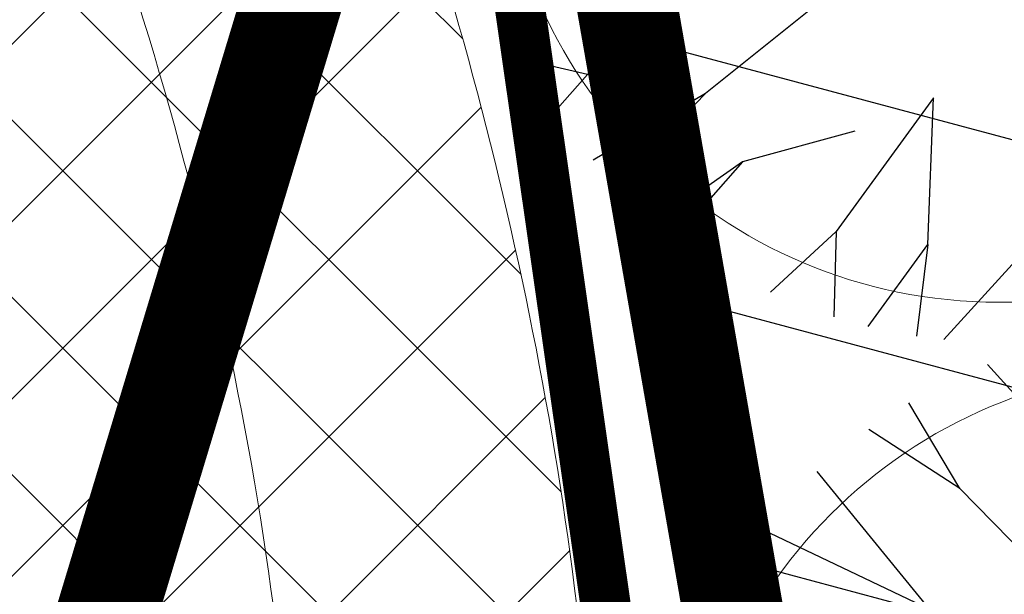
# Model space of a CAD drawing. Units: millimetres. Extents: x 416115 to 416908, y 6458625 to 6459169.
# Drawn here: x 416545 to 416554, y 6459056 to 6459062 of the extents above; entities that cross this region are included whole.
import ezdxf

# ---------------------------------------------------------------- set-up
doc = ezdxf.new("R2010")
doc.units = ezdxf.units.MM
doc.linetypes.add('KATASTRIPIIR', pattern=[0.02, 0.01, 0.01])
doc.layers.get('0').update_dxf_attribs({"lineweight": 0})
for name, color, linetype in [('1-PIIRPLAN', 192, 'Continuous'), ('1-PUUDPLAN', 251, 'Continuous'), ('E_MADAL', 94, 'Continuous'), ('Tehnovõrgud', 212, 'Continuous'), ('TRASS_VESI', 5, 'Continuous')]:
    doc.layers.add(name, color=color, linetype=linetype)
doc.styles.add('romanc', font='romanc.shx')
doc.linetypes.add('-V-', pattern='A,10,-1.5,["V",romanc,S=1.4,R=0,X=-0.7,Y=-0.7],-1.5,10,-3', length=26)
doc.linetypes.add('MP_KBL', pattern='A,8,-2,[138,mkm.shx,S=1,R=0,X=0,Y=0],6,[138,mkm.shx,S=1,R=180,X=0,Y=0],-2', length=18)

# ---------------------------------------------------------------- blocks, each defined once
blk = doc.blocks.new('PUU')
for p, q in [((-0.3381829151530837, 0.1846561908578224), (-0.4635238608698273, 0.1874716789398008)), ((-0.3981438444943706, 0.0901415153311973), (-0.4876357191751595, 0.1105052278608127)), ((-0.2482415406484506, 0.0924467435970655), (-0.3981438444943706, 0.0901415153311973)), ((-0.3981438444943706, 0.0901415153311973), (-0.4955202524042761, 0.06678083151109604)), ((-0.3358767290637843, -0.006678407086837979), (-0.4999683765754526, 0.005623381923214765)), ((-0.3358767290637843, -0.006678407086837979), (-0.4953717774997131, -0.06787342673760577)), ((-0.3730559795221779, -0.1459739899601118), (-0.483565318255387, -0.1271400132955023)), ((0.02619498105104867, -0.188792073343393), (0.01005166542563529, -0.3824318995539215)), ((0.2522015325357643, -0.329411472501306), (0.157647772848577, -0.2325915500823612)), ((0.157647772848577, -0.2325915500823612), (0.1853220449283981, -0.3824318995539215)), ((-0.0960330507150502, -0.2625596199768552), (-0.07758353599547263, -0.4492837520774629)), ((0.319081017471035, -0.285611986449112), (0.326057632912125, -0.3790599161338832)), ((0.12997349809757, -0.3063591060290491), (0.07923733912139141, -0.4008737908689)), ((0.2694197870023345, -0.4212042003255192), (0.2522015325357643, -0.329411472501306)), ((0.2522015325357643, -0.329411472501306), (0.3065449417199488, -0.3950065805856866)), ((0.01005166542563529, -0.3824318995539215), (-0.01650068447816011, -0.4997276532385513)), ((0.01005166542563529, -0.3824318995539215), (0.01515544272024272, -0.499770259775687)), ((0.1853220449283981, -0.3824318995539215), (0.1843861140168883, -0.4647598960300456)), ((0.1853220449283981, -0.3824318995539215), (0.240999199703765, -0.4380860483315701)), ((0.07923733912139141, -0.4008737908689), (0.06540220439001132, -0.4957040968774891)), ((0.07923733912139141, -0.4008737908689), (0.08764401422376977, -0.4922585974572939)), ((-0.07758353599547263, -0.4492837520774629), (-0.1286832573277934, -0.4831569302859862)), ((-0.07758353599547263, -0.4492837520774629), (-0.07364601359495282, -0.4945465242844875))]:
    blk.add_line(p, q)

msp = doc.modelspace()

# ---------------------------------------------------------------- hatches: boundary and pattern name
at = {"linetype": 'KATASTRIPIIR'}
h = msp.add_hatch(dxfattribs=at)
h.set_pattern_fill('ANSI37', color=256, scale=10, angle=-1.272221872585407e-14, style=0)
h.set_pattern_definition([(44.99999999999999, (-1.396983861923218e-09, 0), (-0.883883476483184, 0.8838834764831848), []), (135, (-1.396983861923218e-09, 0), (-0.8838834764831848, -0.883883476483184), [])])
edge = h.paths.add_edge_path()
edge.add_line((416506.5513146915, 6459126.484304727), (416500.3428530133, 6459124.241893557))
edge.add_spline(control_points=[(416500.3428530139, 6459124.241893556), (416503.9114216678, 6459119.282502222), (416504.5120833502, 6459118.553905861), (416505.1545865806, 6459117.831760364)], knot_values=[464.0766885580589, 464.0766885580589, 464.0766885580589, 464.0766885580589, 466.1521261115777, 466.1521261115777, 466.1521261115777, 466.1521261115777], degree=3, periodic=0)
edge.add_line((416505.1545865806, 6459117.831760364), (416479.0377632283, 6459118.963003907))
edge.add_line((416479.0377632286, 6459118.963003907), (416468.7229408157, 6459113.404161946))
edge.add_line((416468.7229408161, 6459113.404161945), (416511.332123672, 6459111.558556056))
edge.add_spline(control_points=[(416511.3321236712, 6459111.558556058), (416511.3708451791, 6459111.519183005), (416511.4094020422, 6459111.479897587), (416511.8105944153, 6459111.070240438), (416512.1558435038, 6459110.709789147), (416513.0531926998, 6459109.744460803), (416513.5784827755, 6459109.149138839), (416514.758597435, 6459107.744991833), (416515.3784309104, 6459106.948589309), (416517.4875309193, 6459104.051831065), (416518.6385558289, 6459102.066283268), (416520.2442640951, 6459099.108784811), (416520.7462693313, 6459098.153227406), (416521.7892372306, 6459096.212916432), (416522.3314023218, 6459095.226354958), (416523.5126768006, 6459093.232567192), (416524.1363446866, 6459092.247995443), (416526.8789211959, 6459088.108403263), (416529.2395810825, 6459084.988212652), (416533.9057759801, 6459078.620267152), (416536.2110339184, 6459075.374296787), (416539.0736393491, 6459070.533929704), (416539.8828352178, 6459069.04307234), (416541.3414214123, 6459066.004109441), (416541.9927353165, 6459064.450155672), (416543.5666768765, 6459059.967473557), (416544.2342449646, 6459057.013491002), (416544.4946988001, 6459052.962977982), (416544.4832305252, 6459051.763610679), (416544.3197375978, 6459050.014290771), (416544.2408829629, 6459049.439407995), (416544.0326196281, 6459048.307525503), (416543.9009708557, 6459047.739682989), (416543.5284506571, 6459046.367027312), (416543.2651999132, 6459045.557784048), (416542.3953563045, 6459043.148396207), (416541.6950877388, 6459041.511176403), (416540.6159870573, 6459038.916598159), (416540.2466987316, 6459038.015108312), (416539.7157838978, 6459036.624563948), (416539.542675321, 6459036.154647442), (416539.2090967889, 6459035.200634206), (416539.048072048, 6459034.71316421), (416538.7126835156, 6459033.630024496), (416538.542537238, 6459033.03544804), (416538.1514857528, 6459031.600687647), (416537.9411789267, 6459030.767729447), (416537.2818757864, 6459028.146550762), (416536.8537488217, 6459026.445200037), (416536.057922089, 6459024.148524193), (416535.7569453702, 6459023.408719244), (416535.2524249805, 6459022.398305654), (416535.0754863117, 6459022.077909655), (416534.7013081857, 6459021.469612755), (416534.5062386757, 6459021.185038156), (416533.9894749867, 6459020.508863637), (416533.6504743467, 6459020.122690283), (416532.5144265783, 6459018.973716511), (416531.6025993754, 6459018.231926984), (416529.3424577783, 6459016.641529845), (416527.9457550007, 6459015.802427429), (416525.6033291304, 6459014.455309317), (416524.7096778392, 6459013.953118336), (416522.9021207308, 6459012.917859654), (416521.9872005684, 6459012.381437412), (416520.0101120812, 6459011.167821308), (416518.9479220831, 6459010.482896887), (416516.215124588, 6459008.616150561), (416514.5792458435, 6459007.391373163), (416512.2345827068, 6459005.424429926), (416511.4712522482, 6459004.747156839), (416509.9856506535, 6459003.345194863), (416509.2619672776, 6459002.617870531), (416507.5089837755, 6459000.741138095), (416506.5128947035, 6458999.570419499), (416503.4411559892, 6458995.721017052), (416501.5354300821, 6458992.952374547), (416498.6883435007, 6458988.809544243), (416497.7249946697, 6458987.405712593), (416496.2586900704, 6458985.34562388), (416495.7664038991, 6458984.666526039), (416494.7694027289, 6458983.328319927), (416494.266130256, 6458982.671271149), (416492.9005538439, 6458980.950573062), (416492.0091740373, 6458979.885921241), (416490.1688119704, 6458977.718956808), (416489.2189527303, 6458976.61642402), (416487.071193167, 6458974.052348431), (416485.8790147193, 6458972.577872921), (416483.6494806786, 6458969.486938778), (416482.611514085, 6458967.869620715), (416481.3306463114, 6458965.374215351), (416480.9818219496, 6458964.6150042), (416480.2827084567, 6458963.028711602), (416479.939325186, 6458962.207639697), (416479.2754881661, 6458960.687523058), (416478.9549207143, 6458959.984398538), (416478.449861527, 6458958.996171135), (416478.2775547779, 6458958.67778082), (416477.9210819998, 6458958.064077504), (416477.7386128451, 6458957.771539515), (416477.327522635, 6458957.163310641), (416477.0951829441, 6458956.846602735), (416475.9935891274, 6458955.4520898), (416474.9520694274, 6458954.403878246), (416472.3311739769, 6458952.147720857), (416470.6873150491, 6458950.952861762), (416467.4764946089, 6458948.785535811), (416465.9445697316, 6458947.80921005), (416463.6209414215, 6458946.314941584), (416462.8420739835, 6458945.811757135), (416461.2898874506, 6458944.78699465), (416460.5227901228, 6458944.269017939), (416456.3342008372, 6458941.382034521), (416453.0980480686, 6458938.931670669), (416448.3943003952, 6458935.196474877), (416446.8514169417, 6458933.941414875), (416442.6515083858, 6458930.483158288), (416440.0209419043, 6458928.270456346), (416434.7091485644, 6458923.868274959), (416432.0296659456, 6458921.680357984), (416427.8693511924, 6458918.445831646), (416426.4555700659, 6458917.371446683), (416420.0150734787, 6458912.55328543), (416414.8094386384, 6458908.86528968), (416407.1374160904, 6458903.266733813), (416404.4846533593, 6458901.296829071), (416400.6879067379, 6458898.337842925), (416399.4310571495, 6458897.332243059), (416396.6709504807, 6458895.035223453), (416395.1899364297, 6458893.737886239), (416392.0113642793, 6458890.748908642), (416390.3367222599, 6458889.032627614), (416387.8988340925, 6458886.254036629), (416387.0985594802, 6458885.29389918), (416385.5170892179, 6458883.291233478), (416384.7354987119, 6458882.245429905), (416382.906222167, 6458879.685175238), (416381.8662402164, 6458878.142085323), (416379.4836208858, 6458874.495073115), (416378.1487776772, 6458872.367484802), (416376.1499318616, 6458869.187559103), (416375.4842909309, 6458868.129534537), (416374.1510110549, 6458866.033766745), (416373.4842822761, 6458864.998634195), (416371.7075860724, 6458862.290615838), (416370.5899080671, 6458860.632698892), (416367.291256689, 6458855.82945651), (416365.0860439823, 6458852.731711172), (416361.7771104965, 6458848.097531907), (416360.6739749261, 6458846.554883031), (416358.4758403809, 6458843.459580322), (416357.3799984087, 6458841.904545245), (416354.8561860789, 6458838.273675713), (416353.4347716114, 6458836.197786068), (416350.3369096578, 6458831.680285256), (416348.658209559, 6458829.23654446), (416344.8023057589, 6458823.753556862), (416342.6009921837, 6458820.70990378), (416339.0880484297, 6458816.121408511), (416337.8818983706, 6458814.588048243), (416335.3814361743, 6458811.512750566), (416334.067084874, 6458809.95044553), (416331.4506221358, 6458806.769567401), (416330.1500196396, 6458805.152959124), (416327.7130412702, 6458801.852549176), (416326.5758653963, 6458800.168979577), (416324.6240191832, 6458796.694813907), (416323.819723011, 6458794.919629313), (416322.6482018754, 6458791.273406048), (416322.2822636748, 6458789.400717191), (416322.1264640489, 6458786.233341739), (416322.1833780259, 6458784.959187534), (416322.4611744736, 6458783.042622303), (416322.5857270816, 6458782.402918507), (416322.899741211, 6458781.124303699), (416323.0913799796, 6458780.483158457), (416323.5552657745, 6458779.134990423), (416323.8351656469, 6458778.428071171), (416324.6747781644, 6458776.467430504), (416325.2744196672, 6458775.243125331), (416326.1533043012, 6458773.457029633), (416326.4429758927, 6458772.870339496), (416326.9992546644, 6458771.715332001), (416327.2637209282, 6458771.149209639), (416327.945158714, 6458769.62995778), (416328.3458899693, 6458768.67685544), (416329.2477267873, 6458766.407159049), (416329.7315347763, 6458765.085780311), (416330.667585575, 6458762.365426471), (416331.1175540816, 6458760.965565916), (416332.1040693293, 6458757.769443982), (416333.43396834, 6458753.06951511), (416329.2108786283, 6458743.936778125)], knot_values=[0, 0, 0, 0, 0.1247584706174507, 0.1247584706174507, 1.303947561025609, 1.303947561025609, 3.32746959969478, 3.32746959969478, 6.179420832354651, 6.179420832354651, 13.94251371779114, 13.94251371779114, 17.62278960371032, 17.62278960371032, 21.30306548962949, 21.30306548962949, 24.95377368545439, 24.95377368545439, 36.71709130458481, 36.71709130458481, 48.48040892371523, 48.48040892371523, 53.59668993976629, 53.59668993976629, 58.71297095581735, 58.71297095581735, 68.23977527370738, 68.23977527370738, 72.35974836383775, 72.35974836383775, 74.41973490890291, 74.41973490890291, 76.47972145396807, 76.47972145396807, 79.34204911796434, 79.34204911796434, 84.85486902817905, 84.85486902817905, 87.6893512931403, 87.6893512931403, 89.10659242562093, 89.10659242562093, 90.52383355810156, 90.52383355810156, 92.275385344293, 92.275385344293, 94.79901968030657, 94.79901968030657, 100.4307086548194, 100.4307086548194, 103.4262962887501, 103.4262962887501, 104.9240901057154, 104.9240901057154, 106.4218839226807, 106.4218839226807, 108.5261023939283, 108.5261023939283, 112.7900117960461, 112.7900117960461, 117.8994424457753, 117.8994424457753, 120.8989735961275, 120.8989735961275, 123.8985047464798, 123.8985047464798, 127.5083421319974, 127.5083421319974, 133.3752752643447, 133.3752752643447, 136.3087418305183, 136.3087418305183, 139.242208396692, 139.242208396692, 143.698484860114, 143.698484860114, 153.6118470693368, 153.6118470693368, 158.7504175351793, 158.7504175351793, 161.3197027681006, 161.3197027681006, 163.8889880010218, 163.8889880010218, 168.1276524539501, 168.1276524539501, 172.476173625526, 172.476173625526, 178.0587831089421, 178.0587831089421, 183.6413925923583, 183.6413925923583, 186.1214228774831, 186.1214228774831, 188.9621751049878, 188.9621751049878, 191.6471284000934, 191.6471284000934, 192.9896050476463, 192.9896050476463, 194.3320816951991, 194.3320816951991, 195.8216496202922, 195.8216496202922, 200.9484458695633, 200.9484458695633, 207.1247988469125, 207.1247988469125, 212.2511401462683, 212.2511401462683, 214.8143107959461, 214.8143107959461, 217.377481445624, 217.377481445624, 228.9990657030799, 228.9990657030799, 234.8098578318078, 234.8098578318078, 244.9503907261776, 244.9503907261776, 255.0909236205474, 255.0909236205474, 260.1611900677323, 260.1611900677323, 277.9303545464146, 277.9303545464146, 287.7733551686592, 287.7733551686592, 292.908558689687, 292.908558689687, 299.402073748231, 299.402073748231, 307.3037348818226, 307.3037348818226, 311.2545654486185, 311.2545654486185, 315.2053960154142, 315.2053960154142, 320.6510724736976, 320.6510724736976, 327.8119891870802, 327.8119891870802, 331.3924475437715, 331.3924475437715, 334.9729059004628, 334.9729059004628, 340.855462430615, 340.855462430615, 352.1975367368978, 352.1975367368978, 357.8685738900392, 357.8685738900392, 363.5396110431806, 363.5396110431806, 371.0582868134867, 371.0582868134867, 379.8559067270167, 379.8559067270167, 390.7299504684378, 390.7299504684378, 396.1669723391483, 396.1669723391483, 401.6039942098589, 401.6039942098589, 407.0410160805694, 407.0410160805694, 412.4780379512799, 412.4780379512799, 417.9150598219904, 417.9150598219904, 423.352081692701, 423.352081692701, 426.9439146810215, 426.9439146810215, 428.7398311751818, 428.7398311751818, 430.5357476693421, 430.5357476693421, 432.6161792781086, 432.6161792781086, 436.4147734191891, 436.4147734191891, 438.3140704897293, 438.3140704897293, 440.2133675602695, 440.2133675602695, 443.3631084280703, 443.3631084280703, 447.6712669447595, 447.6712669447595, 452.1650477689362, 452.1650477689362, 457.8563659176788, 457.8563659176788, 457.8563659176788, 457.8563659176788], degree=3, periodic=0)
edge.add_line((416329.2108786283, 6458743.936778125), (416349.5338416935, 6458754.764116466))
edge.add_spline(control_points=[(416349.5338416933, 6458754.764116466), (416339.0557883573, 6458754.551937617), (416337.8488897411, 6458759.502087876), (416336.8822422009, 6458762.632150244), (416336.4715043702, 6458763.915910458), (416335.1619165638, 6458767.778914184), (416334.1856452688, 6458770.370272011), (416332.7080765036, 6458773.673922881), (416332.3724754844, 6458774.389261635), (416331.6978171752, 6458775.783197315), (416331.35922177, 6458776.465368129), (416330.4152054903, 6458778.390490217), (416329.8400554284, 6458779.596371867), (416329.131196918, 6458781.360269891), (416328.914790316, 6458781.96745725), (416328.3529729554, 6458783.877586722), (416328.1705215098, 6458785.163923835), (416328.1584056332, 6458787.733148732), (416328.3302149591, 6458789.017591617), (416329.0187091054, 6458791.64232383), (416329.5370449787, 6458792.981855921), (416330.6819622195, 6458795.265351081), (416331.2160531981, 6458796.191878369), (416332.4237014139, 6458798.082052259), (416333.0946576842, 6458799.042661874), (416335.319930247, 6458802.047636508), (416337.0370549895, 6458804.125510635), (416339.6727422518, 6458807.30103475), (416340.5709521072, 6458808.381840859), (416342.3287048717, 6458810.549591133), (416343.1854127962, 6458811.630036496), (416345.6972883441, 6458814.860442203), (416347.2941992045, 6458816.999454424), (416351.9183538142, 6458823.368041347), (416354.7790302653, 6458827.548666758), (416358.8541916492, 6458833.491745379), (416360.1039610361, 6458835.312725858), (416362.4331640773, 6458838.66028831), (416363.5140650333, 6458840.192356654), (416365.6962410309, 6458843.263432768), (416366.7958086859, 6458844.800789974), (416370.1073202998, 6458849.439211054), (416372.3321839641, 6458852.566642551), (416375.5131681943, 6458857.205097522), (416376.483691134, 6458858.643084647), (416378.4050750998, 6458861.554195465), (416379.3556015491, 6458863.032018044), (416381.2288067983, 6458865.988605083), (416382.154431452, 6458867.468076815), (416384.912465746, 6458871.844418241), (416386.7274189233, 6458874.679812316), (416389.147227183, 6458878.106722778), (416389.7507040501, 6458878.932142363), (416390.960762966, 6458880.514849725), (416391.5696460148, 6458881.276025904), (416393.4157133894, 6458883.485401213), (416394.672254777, 6458884.85957599), (416397.327587036, 6458887.542673008), (416398.7300486783, 6458888.847701693), (416401.5367804216, 6458891.296719157), (416402.9263165607, 6458892.443468914), (416408.2676660572, 6458896.687886034), (416412.6906547854, 6458899.907794605), (416421.8921906664, 6458906.555718956), (416426.6712874197, 6458909.98459502), (416432.708292692, 6458914.600471277), (416434.1246983376, 6458915.707723102), (416436.9017462754, 6458917.924964746), (416438.2662245566, 6458919.035806391), (416442.3112608348, 6458922.364389168), (416444.9434022913, 6458924.578016311), (416449.4927758183, 6458928.350351996), (416451.410434851, 6458929.924021693), (416455.661549679, 6458933.311631276), (416458.0050315349, 6458935.114728907), (416461.9834516724, 6458937.994528901), (416463.573573302, 6458939.10130247), (416467.3073077919, 6458941.574440403), (416469.536951249, 6458942.958883373), (416473.9318018639, 6458945.887370468), (416476.0980005828, 6458947.430061927), (416478.8373771324, 6458949.855036003), (416479.5763503313, 6458950.566980554), (416480.9170775539, 6458952.01352118), (416481.5250305827, 6458952.742339184), (416482.3312828923, 6458953.849281703), (416482.568611105, 6458954.195704814), (416483.0195536264, 6458954.899867431), (416483.2309093741, 6458955.253470049), (416483.8298097979, 6458956.313782789), (416484.1823060657, 6458957.019781319), (416485.0904403874, 6458958.963896914), (416485.586046922, 6458960.177354379), (416486.3372096592, 6458961.891812217), (416486.5905109271, 6458962.449970739), (416487.0167248743, 6458963.317784206), (416487.1837086161, 6458963.640609067), (416487.5375425504, 6458964.289208127), (416487.7228190908, 6458964.612504437), (416488.3022484127, 6458965.580269891), (416488.72004872, 6458966.222625192), (416490.0543221463, 6458968.147395846), (416491.0520632439, 6458969.427199619), (416493.3983282098, 6458972.284079812), (416494.7763453596, 6458973.867001595), (416496.9042899595, 6458976.387885153), (416497.6479500793, 6458977.283342026), (416498.8846217054, 6458978.837330312), (416499.380669435, 6458979.480902102), (416500.3483262677, 6458980.769963471), (416500.8218039335, 6458981.417412168), (416502.2183358865, 6458983.362340825), (416503.1175655355, 6458984.662369223), (416505.9056078494, 6458988.715375775), (416507.7472661729, 6458991.42228966), (416510.5954689407, 6458995.088151474), (416511.5225234223, 6458996.208942473), (416513.2263349439, 6458998.088829897), (416513.9869198035, 6458998.8682408), (416515.5811944404, 6459000.378671232), (416516.4115000363, 6459001.108411591), (416518.9949425682, 6459003.230063301), (416520.8408629689, 6459004.55440174), (416523.5982145746, 6459006.333476393), (416524.4256680328, 6459006.844322432), (416525.9828966181, 6459007.769073969), (416526.7138712099, 6459008.188033849), (416528.2044692221, 6459009.035849082), (416528.9617880532, 6459009.463523834), (416531.2436205558, 6459010.782180158), (416532.7752081989, 6459011.705386827), (416535.4529395811, 6459013.619369968), (416536.6220961697, 6459014.573670958), (416538.2037903275, 6459016.206487251), (416538.6974508031, 6459016.777240189), (416539.4262914383, 6459017.750146673), (416539.6847376763, 6459018.12766453), (416540.1626225095, 6459018.89019104), (416540.3840426719, 6459019.27719768), (416541.0024553123, 6459020.449768908), (416541.3536819294, 6459021.246560037), (416542.3436731161, 6459023.815385398), (416542.8234541724, 6459025.605772106), (416543.7133235987, 6459029.101545995), (416544.1223798441, 6459030.808288169), (416544.7384861922, 6459032.807467183), (416544.867531993, 6459033.201297482), (416545.1436205166, 6459033.997572939), (416545.2894674791, 6459034.397415383), (416545.7458609706, 6459035.603180319), (416546.0753529556, 6459036.415286691), (416547.110049448, 6459038.912186034), (416547.8538527004, 6459040.63200972), (416548.8874390088, 6459043.446365772), (416549.2321808399, 6459044.481738654), (416549.7120644776, 6459046.240179313), (416549.8780023623, 6459046.942716257), (416550.2861030539, 6459049.097521815), (416550.429042439, 6459050.551561181), (416550.4915948273, 6459053.461887737), (416550.4115301194, 6459054.919271925), (416549.7970234337, 6459060.0369369), (416548.7591104005, 6459063.656926698), (416546.727976263, 6459068.654352245), (416546.0234588967, 6459070.168315624), (416544.5083746114, 6459073.104743182), (416543.6976147047, 6459074.530221027), (416541.1621144055, 6459078.694542561), (416539.3345281798, 6459081.32187851), (416535.4449054222, 6459086.69868684), (416533.3842364922, 6459089.418027506), (416530.9042516304, 6459092.928126897), (416530.3000718509, 6459093.805681117), (416529.1951384866, 6459095.47840191), (416528.6901107114, 6459096.275018618), (416527.912526127, 6459097.572846874), (416527.6202503303, 6459098.081410814), (416527.0421969243, 6459099.116897518), (416526.7575930357, 6459099.641504643), (416525.8991499478, 6459101.242206592), (416525.3207015968, 6459102.3458348), (416523.5033692489, 6459105.646945225), (416522.1265293909, 6459107.956626131), (416519.7063391195, 6459111.155313473), (416519.1109100538, 6459111.89969305), (416517.8625337216, 6459113.367471088), (416517.215971807, 6459114.089024643), (416515.1274208776, 6459116.294569141), (416513.5869328445, 6459117.766945415), (416511.3220965262, 6459120.021791959), (416510.5201892736, 6459120.841506424), (416509.2035357007, 6459122.298210417), (416508.6681361054, 6459122.946972139), (416506.5513146915, 6459126.484304727)], knot_values=[0, 0, 0, 0, 5.720856408054489, 5.720856408054489, 9.671027920684256, 9.671027920684256, 17.57137094594379, 17.57137094594379, 19.73873313333785, 19.73873313333785, 21.9060953207319, 21.9060953207319, 25.99328983059247, 25.99328983059247, 28.26355619495745, 28.26355619495745, 33.48757384408601, 33.48757384408601, 38.71159149321458, 38.71159149321458, 43.93560914234315, 43.93560914234315, 47.42036904822602, 47.42036904822602, 50.90512895410889, 50.90512895410889, 58.20358011023806, 58.20358011023806, 61.91840817279371, 61.91840817279371, 65.63323623534936, 65.63323623534936, 73.06289236046067, 73.06289236046067, 87.92220461068327, 87.92220461068327, 94.56197200572421, 94.56197200572421, 100.2272326178764, 100.2272326178764, 105.8924932300287, 105.8924932300287, 117.2230144543331, 117.2230144543331, 122.2237417782702, 122.2237417782702, 127.1912990240109, 127.1912990240109, 132.1588562697516, 132.1588562697516, 142.093970761233, 142.093970761233, 145.4007493174362, 145.4007493174362, 148.7075278736394, 148.7075278736394, 155.3210849860459, 155.3210849860459, 162.1666772318374, 162.1666772318374, 168.3143508948135, 168.3143508948135, 184.5556991436171, 184.5556991436171, 200.7970473924206, 200.7970473924206, 205.8591013718851, 205.8591013718851, 210.9211553513495, 210.9211553513495, 221.0452633102784, 221.0452633102784, 228.4256260789545, 228.4256260789545, 237.2013268881943, 237.2013268881943, 242.8522572891702, 242.8522572891702, 250.1186708013846, 250.1186708013846, 257.3850843135989, 257.3850843135989, 260.2208840022921, 260.2208840022921, 262.8399681406249, 262.8399681406249, 263.9885567864433, 263.9885567864433, 265.1371454322618, 265.1371454322618, 267.4343227238987, 267.4343227238987, 271.5625800647929, 271.5625800647929, 273.6616295955302, 273.6616295955302, 274.9715893984715, 274.9715893984715, 276.2815492014127, 276.2815492014127, 278.9014688072953, 278.9014688072953, 284.1413080190604, 284.1413080190604, 290.4738149192449, 290.4738149192449, 293.8589657526809, 293.8589657526809, 296.1904459961009, 296.1904459961009, 298.5219262395208, 298.5219262395208, 303.1848867263607, 303.1848867263607, 313.2001235913698, 313.2001235913698, 317.8684286098289, 317.8684286098289, 321.4541354759272, 321.4541354759272, 325.0398423420254, 325.0398423420254, 332.2112560742219, 332.2112560742219, 335.1939366314605, 335.1939366314605, 337.7197647013809, 337.7197647013809, 340.2455927713014, 340.2455927713014, 345.308141645085, 345.308141645085, 349.5174731934724, 349.5174731934724, 351.5779457431938, 351.5779457431938, 352.8026877387642, 352.8026877387642, 354.0274297343347, 354.0274297343347, 356.4769137254756, 356.4769137254756, 361.8771033121718, 361.8771033121718, 367.2772928988679, 367.2772928988679, 368.6383370847322, 368.6383370847322, 369.9993812705965, 369.9993812705965, 372.7214696423251, 372.7214696423251, 378.251160043469, 378.251160043469, 381.3366549335319, 381.3366549335319, 383.3200873719481, 383.3200873719481, 387.2869522487806, 387.2869522487806, 391.2538171256131, 391.2538171256131, 401.2882802220889, 401.2882802220889, 405.7966662198803, 405.7966662198803, 410.3050522176716, 410.3050522176716, 419.3218242132542, 419.3218242132542, 429.5533967462587, 429.5533967462587, 433.0241249906812, 433.0241249906812, 436.2509480635112, 436.2509480635112, 438.3411587461649, 438.3411587461649, 440.4313694288185, 440.4313694288185, 444.6117907941259, 444.6117907941259, 452.4467161551873, 452.4467161551873, 454.7655129490114, 454.7655129490114, 456.9314956558714, 456.9314956558714, 461.2634610695914, 461.2634610695914, 463.841428830951, 463.841428830951, 466.1521261115778, 466.1521261115778, 466.1521261115778, 466.1521261115778], degree=3, periodic=0)
at = {"layer": 'Tehnovõrgud', "linetype": 'KATASTRIPIIR'}
h = msp.add_hatch(dxfattribs=at)
h.set_pattern_fill('ANSI31', color=256, scale=0.75, angle=300.0000000000001, style=0)
h.set_pattern_definition([(345, (0, 0), (0.6163128511503775, 2.300110873850843), [])])
h.paths.add_polyline_path([(416539.9163996512, 6459009.45346189), (416545.1992826136, 6459013.010866033), (416557.0052715694, 6459049.745969906), (416554.2365786089, 6459065.574915204), (416608.4093618221, 6459067.827970481), (416579.4689017669, 6458967.836865897)], flags=16)
h.paths.add_polyline_path([(416533.7568721497, 6459010.128096076), (416541.8152545914, 6459015.554474683), (416552.8949309117, 6459050.029609461), (416549.5099767423, 6459069.381793017), (416613.7971096849, 6459072.055505821), (416581.3727540113, 6458960.027323376)])
at = {"layer": 'Tehnovõrgud', "lineweight": 0, "ltscale": 2}
h = msp.add_hatch(dxfattribs=at)
h.set_pattern_fill('ANSI31', color=112, scale=20, angle=59.99999999999997, style=0)
h.set_pattern_definition([(105, (-1.396983861923218e-09, 0), (-2.414814565722671, -0.6470476127563002), [])])
edge = h.paths.add_edge_path()
edge.add_line((416320.5403862502, 6458791.517960863), (416320.5461243907, 6458789.517969094))
edge.add_line((416547.9794421578, 6459067.100071793), (416550.4278383556, 6459050.003627194))
edge.add_line((416550.4278383558, 6459050.003627193), (416539.9599031315, 6459017.256509588))
edge.add_line((416539.9599031317, 6459017.256509589), (416513.116467346, 6458998.304431675))
edge.add_line((416513.116467346, 6458998.304431675), (416486.959947361, 6458962.748697777))
edge.add_line((416486.9599473611, 6458962.748697777), (416482.5524198113, 6458952.927709145))
edge.add_line((416482.552419811, 6458952.927709145), (416439.3682457706, 6458919.776507876))
edge.add_line((416439.3682457712, 6458919.776507876), (416396.0081878749, 6458886.252673895))
edge.add_line((416396.0081878742, 6458886.252673895), (416328.9610375233, 6458791.542120403))
edge.add_line((416328.9610375231, 6458791.542120403), (416320.5403862496, 6458791.517960863))
edge.add_line((416549.9739297754, 6459067.281047158), (416552.4727763894, 6459049.832321849))
edge.add_line((416552.4727763892, 6459049.832321849), (416541.660887376, 6459016.009204544))
edge.add_line((416541.6608873764, 6459016.009204545), (416514.5351511581, 6458996.857816086))
edge.add_line((416514.5351511585, 6458996.857816085), (416488.6973202917, 6458961.735290638))
edge.add_line((416488.6973202913, 6458961.735290637), (416484.1705055225, 6458951.648502549))
edge.add_line((416484.1705055223, 6458951.64850255), (416440.5888390568, 6458918.192158212))
edge.add_line((416440.5888390569, 6458918.192158212), (416397.4679035675, 6458884.85320175))
edge.add_line((416397.467903567, 6458884.85320175), (416329.9977294899, 6458789.545086525))
edge.add_line((416329.99772949, 6458789.545086525), (416320.5461243906, 6458789.517969094))
edge.add_line((416547.9954562327, 6459066.988250129), (416549.9739297752, 6459067.281047158))

# ---------------------------------------------------------------- linework, layer by layer
at = {"color": 48, "linetype": 'KATASTRIPIIR'}
for points, knots in [([(416349.5338416942, 6458754.764116465), (416339.0557883563, 6458754.551937617), (416337.8488897416, 6458759.502087875), (416336.8822422014, 6458762.632150243), (416336.4715043698, 6458763.915910459), (416335.1619165638, 6458767.778914184), (416334.1856452697, 6458770.370272011), (416332.7080765041, 6458773.673922882), (416332.3724754844, 6458774.389261635), (416331.6978171752, 6458775.783197315), (416331.35922177, 6458776.465368129), (416330.4152054912, 6458778.390490217), (416329.8400554289, 6458779.596371867), (416329.1311969184, 6458781.36026989), (416328.914790316, 6458781.96745725), (416328.3529729559, 6458783.877586722), (416328.1705215103, 6458785.163923834), (416328.1584056341, 6458787.73314873), (416328.3302149582, 6458789.017591618), (416329.0187091059, 6458791.642323829), (416329.5370449792, 6458792.981855921), (416330.6819622195, 6458795.265351081), (416331.2160531981, 6458796.191878369), (416332.4237014144, 6458798.082052259), (416333.0946576842, 6458799.042661874), (416335.3199302484, 6458802.047636507), (416337.0370549904, 6458804.125510633), (416339.6727422508, 6458807.301034751), (416340.5709521077, 6458808.381840859), (416342.3287048717, 6458810.549591133), (416343.1854127967, 6458811.630036496), (416345.6972883441, 6458814.860442203), (416347.2941992041, 6458816.999454424), (416351.9183538156, 6458823.368041344), (416354.7790302662, 6458827.548666756), (416358.8541916497, 6458833.491745379), (416360.1039610361, 6458835.312725858), (416362.4331640773, 6458838.66028831), (416363.5140650333, 6458840.192356654), (416365.6962410314, 6458843.263432767), (416366.7958086855, 6458844.800789975), (416370.1073202989, 6458849.439211054), (416372.3321839641, 6458852.566642551), (416375.5131681943, 6458857.205097522), (416376.483691134, 6458858.643084647), (416378.4050751003, 6458861.554195464), (416379.3556015505, 6458863.032018043), (416381.2288067983, 6458865.988605083), (416382.1544314525, 6458867.468076814), (416384.912465746, 6458871.84441824), (416386.7274189238, 6458874.679812316), (416389.1472271844, 6458878.106722776), (416389.7507040505, 6458878.932142362), (416390.9607629664, 6458880.514849725), (416391.5696460148, 6458881.276025904), (416393.4157133889, 6458883.485401214), (416394.672254777, 6458884.85957599), (416397.327587036, 6458887.542673008), (416398.7300486779, 6458888.847701693), (416401.5367804212, 6458891.296719158), (416402.9263165607, 6458892.443468914), (416408.2676660572, 6458896.687886034), (416412.6906547858, 6458899.907794607), (416421.8921906664, 6458906.555718955), (416426.6712874202, 6458909.984595021), (416432.708292692, 6458914.600471277), (416434.1246983381, 6458915.707723101), (416436.9017462763, 6458917.924964746), (416438.2662245566, 6458919.035806391), (416442.3112608353, 6458922.364389167), (416444.9434022917, 6458924.578016309), (416449.4927758183, 6458928.350351996), (416451.410434851, 6458929.924021693), (416455.661549679, 6458933.311631276), (416458.0050315363, 6458935.114728905), (416461.9834516719, 6458937.994528901), (416463.573573302, 6458939.101302471), (416467.3073077919, 6458941.574440403), (416469.5369512495, 6458942.958883373), (416473.9318018639, 6458945.887370468), (416476.0980005823, 6458947.430061927), (416478.8373771324, 6458949.855036003), (416479.5763503308, 6458950.566980554), (416480.9170775539, 6458952.01352118), (416481.5250305831, 6458952.742339183), (416482.3312828927, 6458953.849281702), (416482.5686111054, 6458954.195704814), (416483.0195536264, 6458954.899867431), (416483.2309093741, 6458955.253470049), (416483.8298097984, 6458956.313782788), (416484.1823060662, 6458957.019781319), (416485.0904403874, 6458958.963896914), (416485.5860469234, 6458960.177354377), (416486.3372096596, 6458961.891812216), (416486.5905109276, 6458962.449970739), (416487.0167248752, 6458963.317784204), (416487.1837086165, 6458963.640609066), (416487.5375425504, 6458964.289208128), (416487.7228190913, 6458964.612504436), (416488.3022484118, 6458965.580269891), (416488.7200487205, 6458966.222625192), (416490.0543221473, 6458968.147395845), (416491.0520632444, 6458969.427199618), (416493.3983282098, 6458972.284079812), (416494.7763453592, 6458973.867001595), (416496.9042899599, 6458976.387885153), (416497.6479500802, 6458977.283342024), (416498.8846217054, 6458978.837330312), (416499.3806694346, 6458979.480902103), (416500.3483262677, 6458980.769963471), (416500.8218039335, 6458981.417412168), (416502.218335887, 6458983.362340825), (416503.117565535, 6458984.662369224), (416505.9056078494, 6458988.715375775), (416507.7472661729, 6458991.42228966), (416510.5954689407, 6458995.088151474), (416511.5225234223, 6458996.208942472), (416513.2263349439, 6458998.088829897), (416513.986919804, 6458998.8682408), (416515.5811944404, 6459000.378671232), (416516.4115000358, 6459001.108411591), (416518.9949425682, 6459003.230063301), (416520.8408629694, 6459004.55440174), (416523.5982145742, 6459006.333476393), (416524.4256680338, 6459006.844322433), (416525.982896619, 6459007.769073968), (416526.7138712099, 6459008.188033849), (416528.2044692226, 6459009.035849082), (416528.9617880527, 6459009.463523835), (416531.2436205563, 6459010.782180158), (416532.7752081989, 6459011.705386827), (416535.4529395807, 6459013.619369969), (416536.6220961702, 6459014.573670958), (416538.203790328, 6459016.206487251), (416538.6974508027, 6459016.777240189), (416539.4262914388, 6459017.750146673), (416539.6847376763, 6459018.12766453), (416540.16262251, 6459018.890191038), (416540.3840426723, 6459019.27719768), (416541.0024553128, 6459020.449768907), (416541.3536819299, 6459021.246560036), (416542.343673117, 6459023.815385397), (416542.8234541733, 6459025.605772104), (416543.7133235978, 6459029.101545996), (416544.122379845, 6459030.808288167), (416544.7384861917, 6459032.807467183), (416544.867531993, 6459033.201297482), (416545.1436205162, 6459033.997572939), (416545.2894674786, 6459034.397415384), (416545.7458609715, 6459035.603180317), (416546.0753529561, 6459036.41528669), (416547.1100494484, 6459038.912186034), (416547.8538527009, 6459040.632009719), (416548.8874390083, 6459043.446365772), (416549.2321808399, 6459044.481738654), (416549.7120644771, 6459046.240179313), (416549.8780023633, 6459046.942716256), (416550.2861030539, 6459049.097521814), (416550.4290424394, 6459050.55156118), (416550.4915948277, 6459053.461887737), (416550.4115301194, 6459054.919271925), (416549.7970234337, 6459060.0369369), (416548.7591103995, 6459063.6569267), (416546.7279762621, 6459068.654352246), (416546.0234588967, 6459070.168315624), (416544.5083746114, 6459073.104743181), (416543.6976147047, 6459074.530221027), (416541.1621144051, 6459078.694542562), (416539.3345281803, 6459081.32187851), (416535.4449054231, 6459086.698686839), (416533.3842364918, 6459089.418027507), (416530.9042516304, 6459092.928126897), (416530.3000718518, 6459093.805681115), (416529.1951384866, 6459095.47840191), (416528.6901107123, 6459096.275018617), (416527.9125261274, 6459097.572846874), (416527.6202503317, 6459098.081410812), (416527.0421969239, 6459099.116897518), (416526.7575930357, 6459099.641504643), (416525.8991499478, 6459101.242206592), (416525.3207015963, 6459102.345834801), (416523.5033692489, 6459105.646945225), (416522.1265293909, 6459107.956626131), (416519.7063391204, 6459111.155313474), (416519.1109100543, 6459111.89969305), (416517.862533723, 6459113.367471085), (416517.215971807, 6459114.089024643), (416515.1274208785, 6459116.29456914), (416513.5869328459, 6459117.766945413), (416511.3220965271, 6459120.021791957), (416510.5201892741, 6459120.841506424), (416509.2035356998, 6459122.298210417), (416508.6681361059, 6459122.946972139), (416506.5513146915, 6459126.484304727)], [0, 0, 0, 0, 5.720856408054489, 5.720856408054489, 9.671027920684256, 9.671027920684256, 17.57137094594379, 17.57137094594379, 19.73873313333785, 19.73873313333785, 21.9060953207319, 21.9060953207319, 25.99328983059247, 25.99328983059247, 28.26355619495745, 28.26355619495745, 33.48757384408601, 33.48757384408601, 38.71159149321458, 38.71159149321458, 43.93560914234315, 43.93560914234315, 47.42036904822602, 47.42036904822602, 50.90512895410889, 50.90512895410889, 58.20358011023806, 58.20358011023806, 61.91840817279371, 61.91840817279371, 65.63323623534936, 65.63323623534936, 73.06289236046067, 73.06289236046067, 87.92220461068327, 87.92220461068327, 94.56197200572421, 94.56197200572421, 100.2272326178764, 100.2272326178764, 105.8924932300287, 105.8924932300287, 117.2230144543331, 117.2230144543331, 122.2237417782702, 122.2237417782702, 127.1912990240109, 127.1912990240109, 132.1588562697516, 132.1588562697516, 142.093970761233, 142.093970761233, 145.4007493174362, 145.4007493174362, 148.7075278736394, 148.7075278736394, 155.3210849860459, 155.3210849860459, 162.1666772318374, 162.1666772318374, 168.3143508948135, 168.3143508948135, 184.5556991436171, 184.5556991436171, 200.7970473924206, 200.7970473924206, 205.8591013718851, 205.8591013718851, 210.9211553513495, 210.9211553513495, 221.0452633102784, 221.0452633102784, 228.4256260789545, 228.4256260789545, 237.2013268881943, 237.2013268881943, 242.8522572891702, 242.8522572891702, 250.1186708013846, 250.1186708013846, 257.3850843135989, 257.3850843135989, 260.2208840022921, 260.2208840022921, 262.8399681406249, 262.8399681406249, 263.9885567864433, 263.9885567864433, 265.1371454322618, 265.1371454322618, 267.4343227238987, 267.4343227238987, 271.5625800647929, 271.5625800647929, 273.6616295955302, 273.6616295955302, 274.9715893984715, 274.9715893984715, 276.2815492014127, 276.2815492014127, 278.9014688072953, 278.9014688072953, 284.1413080190604, 284.1413080190604, 290.4738149192449, 290.4738149192449, 293.8589657526809, 293.8589657526809, 296.1904459961009, 296.1904459961009, 298.5219262395208, 298.5219262395208, 303.1848867263607, 303.1848867263607, 313.2001235913698, 313.2001235913698, 317.8684286098289, 317.8684286098289, 321.4541354759272, 321.4541354759272, 325.0398423420254, 325.0398423420254, 332.2112560742219, 332.2112560742219, 335.1939366314605, 335.1939366314605, 337.7197647013809, 337.7197647013809, 340.2455927713014, 340.2455927713014, 345.308141645085, 345.308141645085, 349.5174731934724, 349.5174731934724, 351.5779457431938, 351.5779457431938, 352.8026877387642, 352.8026877387642, 354.0274297343347, 354.0274297343347, 356.4769137254756, 356.4769137254756, 361.8771033121718, 361.8771033121718, 367.2772928988679, 367.2772928988679, 368.6383370847322, 368.6383370847322, 369.9993812705965, 369.9993812705965, 372.7214696423251, 372.7214696423251, 378.251160043469, 378.251160043469, 381.3366549335319, 381.3366549335319, 383.3200873719481, 383.3200873719481, 387.2869522487806, 387.2869522487806, 391.2538171256131, 391.2538171256131, 401.2882802220889, 401.2882802220889, 405.7966662198803, 405.7966662198803, 410.3050522176716, 410.3050522176716, 419.3218242132542, 419.3218242132542, 429.5533967462587, 429.5533967462587, 433.0241249906812, 433.0241249906812, 436.2509480635112, 436.2509480635112, 438.3411587461649, 438.3411587461649, 440.4313694288185, 440.4313694288185, 444.6117907941259, 444.6117907941259, 452.4467161551873, 452.4467161551873, 454.7655129490114, 454.7655129490114, 456.9314956558714, 456.9314956558714, 461.2634610695914, 461.2634610695914, 463.841428830951, 463.841428830951, 466.1521261115778, 466.1521261115778, 466.1521261115778, 466.1521261115778]), ([(416336.0425852321, 6458754.992855472), (416334.7325748107, 6458759.459469362), (416334.6684584292, 6458759.647222226), (416334.5588073017, 6458759.983703164), (416334.5130087861, 6458760.132936867), (416334.4347724635, 6458760.389643449), (416334.4056200074, 6458760.484846108), (416334.3370603745, 6458760.706300726), (416334.3026726653, 6458760.817016873), (416334.199166321, 6458761.149130101), (416334.129704457, 6458761.370491959), (416333.9197900874, 6458762.034423308), (416333.7778086434, 6458762.476838354), (416333.3445080558, 6458763.803366966), (416333.0458253769, 6458764.686803074), (416332.1105470053, 6458767.333244352), (416331.4347042913, 6458769.09221797), (416330.4331950601, 6458771.416801356), (416330.1785631472, 6458771.987207421), (416329.6470510943, 6458773.133467293), (416329.3731862487, 6458773.703025172), (416328.8163893803, 6458774.842037148), (416328.5350033489, 6458775.409720778), (416327.6931034313, 6458777.130884405), (416327.1490589314, 6458778.272442394), (416326.3147614438, 6458780.3070883), (416325.9987861249, 6458781.194913527), (416325.5210240296, 6458782.958994141), (416325.3554858041, 6458783.838408439), (416325.1247901207, 6458785.972957293), (416325.1339559578, 6458787.219798945), (416325.4180371053, 6458789.70730022), (416325.6930665983, 6458790.941725503), (416326.4833890866, 6458793.403725474), (416326.9972535258, 6458794.62738246), (416328.1157527766, 6458796.824294899), (416328.6771136393, 6458797.790405078), (416329.9138136656, 6458799.725363572), (416330.5861239742, 6458800.690628405), (416333.032536416, 6458804.012062774), (416334.9919365071, 6458806.358060588), (416337.6937293469, 6458809.614254317), (416338.4527144153, 6458810.531629591), (416339.935949728, 6458812.363153532), (416340.6619466891, 6458813.276917787), (416342.798380582, 6458816.01214078), (416344.1672587495, 6458817.827526406), (416348.150151767, 6458823.248863576), (416350.6403834753, 6458826.829760591), (416355.0050077419, 6458833.177643818), (416356.8988773188, 6458835.957323409), (416362.9409863094, 6458844.646228787), (416367.2143303833, 6458850.45395219), (416372.6730957678, 6458858.358762384), (416373.9320412077, 6458860.216069789), (416376.1265771528, 6458863.554844578), (416377.0728945112, 6458865.031829993), (416378.9493668172, 6458867.99983083), (416379.8815579222, 6458869.490495395), (416383.0826158862, 6458874.561074802), (416385.3437750288, 6458878.060917827), (416389.9980720078, 6458884.235780555), (416392.3861740404, 6458886.896572557), (416397.5086860193, 6458891.862339307), (416400.242096451, 6458894.165897189), (416409.7392622886, 6458901.628015519), (416417.4906647012, 6458906.992411466), (416427.0882336461, 6458914.088059156), (416429.1496262954, 6458915.640129055), (416433.1758261739, 6458918.773564766), (416435.1362246909, 6458920.352055442), (416438.9980765311, 6458923.518305516), (416440.8999482962, 6458925.105233549), (416448.7106033104, 6458931.617649118), (416454.5730296403, 6458936.493481507), (416462.1102706472, 6458941.723440353), (416463.1340295075, 6458942.413994801), (416465.2171455826, 6458943.778061652), (416466.2722482482, 6458944.451902525), (416469.2929318971, 6458946.394713563), (416471.2519419332, 6458947.669556007), (416474.8973914293, 6458950.35292867), (416476.5880287685, 6458951.765144706), (416478.6390060397, 6458953.965226057), (416479.2062308731, 6458954.646944806), (416480.2344201397, 6458956.074298986), (416480.6895984143, 6458956.824210989), (416481.5105927016, 6458958.369015754), (416481.8801631311, 6458959.165144), (416482.5892585625, 6458960.77103525), (416482.9275117266, 6458961.580846546), (416483.5465792667, 6458963.000684549), (416483.8180216807, 6458963.604167589), (416484.3998150554, 6458964.799746415), (416484.7112709901, 6458965.388102881), (416485.3766915679, 6458966.547599267), (416485.7295751181, 6458967.119014001), (416487.2239923663, 6458969.400915961), (416488.5048964954, 6458971.055389617), (416491.2022829307, 6458974.334094916), (416492.6162808048, 6458975.955544787), (416494.797918989, 6458978.545645406), (416495.5803673708, 6458979.492954697), (416497.6728478659, 6458982.15722735), (416498.9368423774, 6458983.91451178), (416501.4067681187, 6458987.454715566), (416502.6153146789, 6458989.240004197), (416505.6389078049, 6458993.57252352), (416507.4767536818, 6458996.092231194), (416510.2013160996, 6458999.234277605), (416510.9237952738, 6459000.018789971), (416512.4213627182, 6459001.532291668), (416513.1994735878, 6459002.264352991), (416514.8041621211, 6459003.678637665), (416515.6316412176, 6459004.361970322), (416518.4906370548, 6459006.588316006), (416520.6257841376, 6459008.033697479), (416524.0293248643, 6459010.110045343), (416525.2350500865, 6459010.799092014), (416527.6458971254, 6459012.168038039), (416528.8493179661, 6459012.850303891), (416531.163606734, 6459014.265920979), (416532.2775747593, 6459015.002180862), (416534.3320652114, 6459016.583303264), (416535.272012661, 6459017.429665392), (416536.5155194557, 6459018.854217124), (416536.9095466965, 6459019.372091353), (416537.6171318523, 6459020.461243207), (416537.9316817724, 6459021.03129956), (416538.501187334, 6459022.214717384), (416538.7554118142, 6459022.827706576), (416539.4340844881, 6459024.665463577), (416539.7965236597, 6459025.925973834), (416540.4066774975, 6459028.25320865), (416540.663897625, 6459029.304844289), (416541.2034386853, 6459031.406095376), (416541.4863156435, 6459032.459980777), (416542.1410524874, 6459034.542234939), (416542.5145619233, 6459035.564621839), (416543.31056485, 6459037.592643307), (416543.7319724712, 6459038.597993211), (416544.5695040714, 6459040.600695247), (416544.9848400328, 6459041.598062413), (416545.845329973, 6459043.824840328), (416546.2765306271, 6459045.053726945), (416546.8634163537, 6459047.19165705), (416547.061265373, 6459048.090357493), (416547.3387869423, 6459049.913935762), (416547.4216014408, 6459050.838205937), (416547.5150157363, 6459053.632964751), (416547.3706144279, 6459055.528257729), (416546.7426481924, 6459059.324388874), (416546.2586161371, 6459061.223780346), (416545.0362664949, 6459064.923807529), (416544.3058809355, 6459066.724482012), (416542.657039484, 6459070.22506049), (416541.7392835911, 6459071.923025766), (416539.7773291445, 6459075.23436307), (416538.7336392546, 6459076.847395793), (416535.3750220842, 6459081.776126755), (416532.9491678853, 6459084.970967798), (416529.6109971888, 6459089.552189533), (416528.5757798391, 6459091.003312205), (416526.9392538461, 6459093.438246606), (416526.3029055991, 6459094.42746524), (416524.3217560044, 6459097.717766491), (416523.1976025014, 6459100.005026505), (416520.5402602541, 6459104.781917081), (416519.0040649375, 6459107.274283174), (416516.1442141247, 6459110.773775341), (416515.4447876779, 6459111.578266279), (416513.4587246526, 6459113.713993103), (416512.0447684439, 6459115.084553341), (416510.3247585668, 6459116.781470606), (416509.9921282189, 6459117.111369483), (416509.3651601932, 6459117.740974522), (416509.0698651397, 6459118.040912847), (416508.5985538904, 6459118.528128344), (416508.4184162085, 6459118.716486809), (416508.0910721726, 6459119.06373005), (416507.9429484559, 6459119.22283705), (416507.673094851, 6459119.517086291), (416507.5554639224, 6459119.645993749), (416507.2813949567, 6459119.95686538), (416507.1290921117, 6459120.135913159), (416506.7388248625, 6459120.627562537), (416506.4935437304, 6459120.961370228), (416505.9279338096, 6459121.789679202), (416505.6052137314, 6459122.286842677), (416504.8619323336, 6459123.47755398), (416504.4581279344, 6459124.139888486), (416503.9770467125, 6459124.94380339)], [4.837968367208878, 4.837968367208878, 4.837968367208878, 4.837968367208878, 5.175264798172669, 5.175264798172669, 5.506390837117524, 5.506390837117524, 5.853828461845792, 5.853828461845792, 6.201266086574059, 6.201266086574059, 6.896141336030595, 6.896141336030595, 8.285891834943667, 8.285891834943667, 11.06539283276981, 11.06539283276981, 16.62439482842209, 16.62439482842209, 18.44404257126115, 18.44404257126115, 20.2636903141002, 20.2636903141002, 22.08333805693925, 22.08333805693925, 25.77830468542791, 25.77830468542791, 28.6767111050867, 28.6767111050867, 31.57511752474549, 31.57511752474549, 35.75459441673856, 35.75459441673856, 39.93407130873164, 39.93407130873164, 44.11354820072471, 44.11354820072471, 47.42689416221445, 47.42689416221445, 50.74024012370419, 50.74024012370419, 58.83697827780036, 58.83697827780036, 62.0253974580281, 62.0253974580281, 65.21381663825584, 65.21381663825584, 71.5906549987113, 71.5906549987113, 84.34433171962225, 84.34433171962225, 94.41842078472538, 94.41842078472538, 116.090101977757, 116.090101977757, 122.6275149933737, 122.6275149933737, 127.6419633918987, 127.6419633918987, 132.6564117904237, 132.6564117904237, 144.8738097033653, 144.8738097033653, 157.091207616307, 157.091207616307, 169.3086055292486, 169.3086055292486, 195.5747214511343, 195.5747214511343, 202.844923785614, 202.844923785614, 210.1151261200937, 210.1151261200937, 217.3853284545735, 217.3853284545735, 240.0566918579694, 240.0566918579694, 243.5541131121512, 243.5541131121512, 247.051534366333, 247.051534366333, 253.599950285179, 253.599950285179, 260.148366204025, 260.148366204025, 262.9437340423622, 262.9437340423622, 265.7678413860128, 265.7678413860128, 268.5919487296634, 268.5919487296634, 271.416056073314, 271.416056073314, 273.5374980715264, 273.5374980715264, 275.6589400697388, 275.6589400697388, 277.7803820679512, 277.7803820679512, 284.2331096182855, 284.2331096182855, 290.6858371686199, 290.6858371686199, 294.3496663727181, 294.3496663727181, 300.8016470578078, 300.8016470578078, 307.2536277428975, 307.2536277428975, 316.6992106082931, 316.6992106082931, 319.9594531515885, 319.9594531515885, 323.2196956948839, 323.2196956948839, 326.4799382381792, 326.4799382381792, 334.1837608816747, 334.1837608816747, 338.2407525581169, 338.2407525581169, 342.297744234559, 342.297744234559, 346.3547359110011, 346.3547359110011, 350.4117275874432, 350.4117275874432, 352.5594449063892, 352.5594449063892, 354.7071622253352, 354.7071622253352, 356.8548795442812, 356.8548795442812, 360.9610879397978, 360.9610879397978, 364.2301401421109, 364.2301401421109, 367.4991923444241, 367.4991923444241, 370.7682445467373, 370.7682445467373, 374.0372967490504, 374.0372967490504, 377.3063489513636, 377.3063489513636, 381.2938475068536, 381.2938475068536, 384.1372050297807, 384.1372050297807, 386.9805625527078, 386.9805625527078, 392.667277598562, 392.667277598562, 398.3539926444161, 398.3539926444161, 403.893133544994, 403.893133544994, 409.4322744455719, 409.4322744455719, 414.9714153461497, 414.9714153461497, 426.7357502155483, 426.7357502155483, 432.2856778163002, 432.2856778163002, 436.1139010778044, 436.1139010778044, 445.0438001796223, 445.0438001796223, 453.9736992814403, 453.9736992814403, 456.5601138313918, 456.5601138313918, 460.6610066259545, 460.6610066259545, 461.6493754603642, 461.6493754603642, 462.5549537993392, 462.5549537993392, 463.1292646265732, 463.1292646265732, 463.6182659490306, 463.6182659490306, 464.0369280968465, 464.0369280968465, 464.4555902446625, 464.4555902446625, 465.0451321144404, 465.0451321144404, 465.6346739842184, 465.6346739842184, 466.1521261115778, 466.1521261115778, 466.1521261115778, 466.1521261115778])]:
    msp.add_open_spline(points, degree=3, knots=knots, dxfattribs=at)
at = {"layer": '1-PIIRPLAN', "lineweight": 0, "ltscale": 0.5}
msp.add_lwpolyline([(416398.1129400022, 6458885.354569023), (416455.3342423332, 6458929.391537651), (416484.2637923472, 6458951.655443477), (416488.7465752377, 6458961.786134578), (416514.7489960506, 6458997.328513404), (416541.8152545914, 6459015.554474683), (416552.8949309117, 6459050.029609461), (416549.5099767423, 6459069.381793017), (416517.6387047358, 6459116.782725046), (416486.8203099999, 6459120.25198), (416483.3900000015, 6459118.659999998), (416468.946026118, 6459103.66311128), (416468.946026118, 6459103.66311128), (416541.2526678941, 6459046.487030346), (416533.3551845364, 6459021.913496307), (416507.7116843946, 6459004.645596498), (416480.0385754392, 6458966.819575268), (416476.1486057546, 6458958.028589348), (416476.1486057546, 6458958.028589348), (416449.2353440258, 6458937.316399759), (416390.8300722484, 6458892.368259534), (416319.0940370946, 6458791.516274419)], dxfattribs=at)
at = {"layer": '1-PIIRPLAN', "lineweight": 0, "ltscale": 0.5, "const_width": 1}
msp.add_lwpolyline([(416533.7568721497, 6459010.128096076), (416541.8152545914, 6459015.554474683), (416552.8949309117, 6459050.029609461), (416549.5099767423, 6459069.381793017), (416613.7971096849, 6459072.055505821), (416581.3727540113, 6458960.027323376)], close=True, dxfattribs=at)
at = {"layer": '1-PUUDPLAN', "lineweight": 0, "ltscale": 0.5}
for centre in [(416554.4427602193, 6459064.396150539), (416556.3051755452, 6459053.748501721)]:
    msp.add_circle(centre, 5, dxfattribs=at)
at = {"layer": 'E_MADAL', "linetype": 'MP_KBL', "lineweight": 0, "ltscale": 0.5, "const_width": 0.5}
msp.add_lwpolyline([(416548.9693425749, 6459067.241836264), (416551.450307373, 6459049.917974521), (416540.8103952538, 6459016.632857067), (416513.825809252, 6458997.58112388), (416487.8286338262, 6458962.241994208), (416483.3614626671, 6458952.288105847), (416439.978542414, 6458918.984333044), (416396.7380457208, 6458885.552937822), (416329.4793835073, 6458790.543603464), (416320.5432553198, 6458790.517964979)], dxfattribs=at)
at = {"layer": 'TRASS_VESI', "linetype": '-V-', "lineweight": 0, "ltscale": 0.5, "const_width": 1}
msp.add_lwpolyline([(416542.6700301613, 6459046.740355489), (416549.5099767423, 6459069.381793017), (416561.5791404173, 6459076.544543101), (416568.1879809643, 6459090.242742912)], dxfattribs=at)

# ---------------------------------------------------------------- block references
at = {"layer": '1-PUUDPLAN', "lineweight": 0, "xscale": 10.80000000074195, "yscale": 10.80000000073726, "zscale": 2.4, "rotation": 313.4675190356747}
for p in [(416554.4427602193, 6459064.396150539), (416556.3051755452, 6459053.748501721)]:
    msp.add_blockref('PUU', p, dxfattribs=at)

doc.saveas('drawing.dxf')
